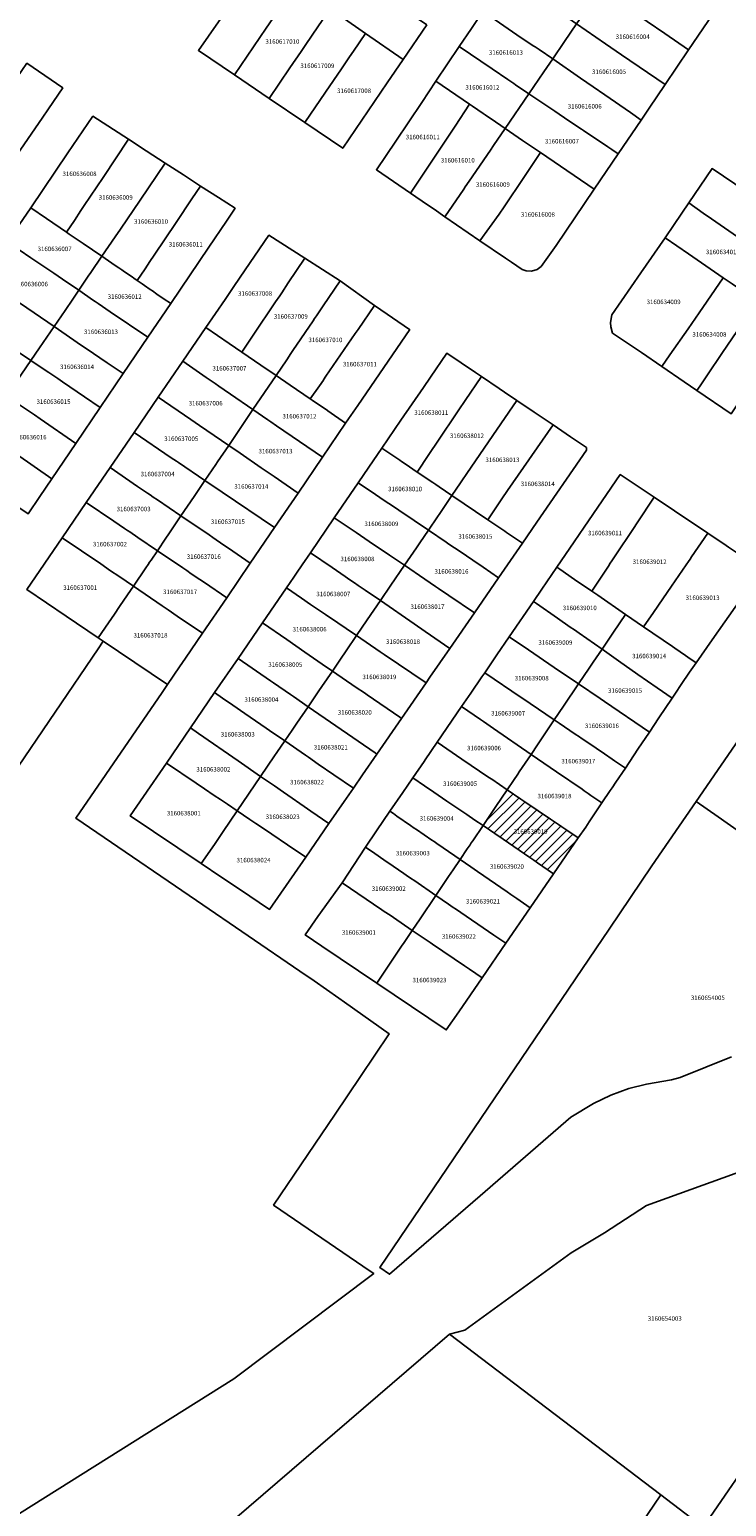
# Model space of a CAD drawing. Units: metres. Extents: x 462997 to 500160, y 9960150 to 9996225.
# Drawn here: x 495375 to 495473, y 9968813 to 9969022 of the extents above; entities that cross this region are included whole.
import ezdxf
from ezdxf.enums import TextEntityAlignment as Align

# ---------------------------------------------------------------- set-up
doc = ezdxf.new("R2010")
doc.units = ezdxf.units.M
doc.header["$MEASUREMENT"] = 0
for name, color, linetype in [('BRA_ELOY_ALFARO', 6, 'Continuous'), ('CLAVE_ELOY_ALFARO', 7, 'Continuous'), ('LOTE_ELOY_ALFARO', 5, 'Continuous')]:
    doc.layers.add(name, color=color, linetype=linetype)
doc.styles.add('Arial', font='arial.ttf')

msp = doc.modelspace()

# ---------------------------------------------------------------- hatches: boundary and pattern name
at = {"layer": 'BRA_ELOY_ALFARO', "linetype": 'Continuous', "lineweight": 13}
h = msp.add_hatch(dxfattribs=at)
h.set_pattern_fill('_USER', color=6, style=0)
h.set_pattern_definition([(45, (485488.8363, 9981724.4232), (-0.70710678, 0.70710678), [])])
h.paths.add_polyline_path([(495452.1483, 9968907.6897), (495448.6657, 9968902.6451), (495446.3801, 9968904.2001), (495445.8469, 9968904.5631), (495445.3231, 9968904.9195), (495441.5231, 9968907.5049), (495440.3341, 9968908.3139), (495438.6789, 9968909.4401), (495440.5141, 9968912.1569), (495442.0971, 9968914.5009), (495444.0505, 9968913.1773), (495444.7417, 9968912.7089), (495448.2101, 9968910.3585), (495449.3435, 9968909.5905), (495449.8347, 9968909.2575), (495450.1141, 9968909.0681), (495450.5281, 9968908.7877)])

# ---------------------------------------------------------------- linework, layer by layer
at = {"layer": 'BRA_ELOY_ALFARO', "color": 6, "flags": 128}
msp.add_lwpolyline([(495452.1483, 9968907.6897), (495448.6657, 9968902.6451), (495446.3801, 9968904.2001), (495445.8469, 9968904.5631), (495445.3231, 9968904.9195), (495441.5231, 9968907.5049), (495440.3341, 9968908.3139), (495438.6789, 9968909.4401), (495440.5141, 9968912.1569), (495442.0971, 9968914.5009), (495444.0505, 9968913.1773), (495444.7417, 9968912.7089), (495448.2101, 9968910.3585), (495449.3435, 9968909.5905), (495449.8347, 9968909.2575), (495450.1141, 9968909.0681), (495450.5281, 9968908.7877)], close=True, dxfattribs=at)
at = {"layer": 'LOTE_ELOY_ALFARO'}
for points in [[(495471.1715, 9969024.1265), (495467.7615, 9969019.0909), (495464.3771, 9969021.4053), (495461.9007, 9969023.0987), (495460.0429, 9969024.3693), (495459.0485, 9969025.0493), (495457.2187, 9969026.3005), (495455.2625, 9969027.6383), (495458.7101, 9969032.6801), (495460.6641, 9969031.3389), (495461.5255, 9969030.7475), (495463.3179, 9969029.5171), (495465.3175, 9969028.1447), (495467.8005, 9969026.4403)], [(495406.2263, 9969019.5103), (495403.5201, 9969015.5401), (495398.4301, 9969018.9901), (495401.2729, 9969023.0411), (495405.5783, 9969029.1765), (495407.3017, 9969031.6323), (495412.1901, 9969028.2601), (495410.5003, 9969025.7811), (495408.0191, 9969022.1409)], [(495411.3795, 9969016.5355), (495408.4285, 9969012.2131), (495403.5201, 9969015.5401), (495406.2263, 9969019.5103), (495408.0191, 9969022.1409), (495410.5003, 9969025.7811), (495412.1901, 9969028.2601), (495413.4191, 9969027.4065), (495416.0949, 9969025.5487), (495417.0705, 9969024.8709), (495415.3267, 9969022.3165), (495413.6351, 9969019.8389), (495412.9521, 9969018.8387)], [(495430.7379, 9969022.6271), (495427.3865, 9969017.7083), (495422.0677, 9969021.4015), (495421.5847, 9969021.7369), (495417.0705, 9969024.8709), (495418.9659, 9969027.6461), (495420.3685, 9969029.6999), (495424.2741, 9969027.0377), (495424.5201, 9969026.8701), (495424.9395, 9969026.5839)], [(495450.2209, 9969020.2607), (495448.5401, 9969017.8001), (495446.6131, 9969019.1023), (495446.0543, 9969019.4797), (495445.7845, 9969019.6621), (495443.4823, 9969021.2177), (495439.1523, 9969024.1437), (495438.6551, 9969024.4797), (495442.0311, 9969029.4915), (495442.5265, 9969029.1529), (495446.4069, 9969026.5009), (495446.7659, 9969026.2557), (495449.4361, 9969024.4307), (495450.0431, 9969024.0159), (495451.9129, 9969022.7381)], [(495467.7615, 9969019.0909), (495464.4213, 9969014.1583), (495458.2621, 9969018.3829), (495456.0089, 9969019.9285), (495451.9129, 9969022.7381), (495453.7025, 9969025.3533), (495455.2625, 9969027.6383), (495457.2187, 9969026.3005), (495459.0485, 9969025.0493), (495460.0429, 9969024.3693), (495461.9007, 9969023.0987), (495464.3771, 9969021.4053)], [(495416.4221, 9969013.1017), (495413.4859, 9969008.7851), (495408.4285, 9969012.2131), (495411.3795, 9969016.5355), (495412.9521, 9969018.8387), (495413.6351, 9969019.8389), (495415.3267, 9969022.3165), (495417.0705, 9969024.8709), (495421.5847, 9969021.7369), (495422.0677, 9969021.4015), (495420.3591, 9969018.8895), (495419.8179, 9969018.0939), (495418.6719, 9969016.4091)], [(495447.2859, 9969015.9639), (495445.1749, 9969012.8735), (495443.2793, 9969014.1533), (495443.0383, 9969014.3159), (495442.4505, 9969014.7129), (495442.2093, 9969014.8757), (495439.9617, 9969016.3929), (495435.3189, 9969019.5273), (495437.0433, 9969022.0871), (495437.6023, 9969022.9169), (495438.6551, 9969024.4797), (495439.1523, 9969024.1437), (495443.4823, 9969021.2177), (495445.7845, 9969019.6621), (495446.0543, 9969019.4797), (495446.6131, 9969019.1023), (495448.5401, 9969017.8001)], [(495462.1675, 9969010.8301), (495461.0317, 9969009.1527), (495459.5207, 9969010.1987), (495455.9085, 9969012.6993), (495454.2393, 9969013.8547), (495452.4783, 9969015.0739), (495448.5401, 9969017.8001), (495450.2209, 9969020.2607), (495451.9129, 9969022.7381), (495456.0089, 9969019.9285), (495458.2621, 9969018.3829), (495464.4213, 9969014.1583)], [(495425.1343, 9969014.4025), (495418.8363, 9969005.1587), (495413.4859, 9969008.7851), (495416.4221, 9969013.1017), (495418.6719, 9969016.4091), (495419.8179, 9969018.0939), (495420.3591, 9969018.8895), (495422.0677, 9969021.4015), (495427.3865, 9969017.7083)], [(495445.1749, 9969012.8735), (495441.8107, 9969007.9597), (495439.8327, 9969009.3059), (495439.2953, 9969009.6717), (495439.0057, 9969009.8687), (495438.6989, 9969010.0775), (495437.2055, 9969011.0939), (495436.7817, 9969011.3825), (495432.0171, 9969014.6253), (495435.3189, 9969019.5273), (495439.9617, 9969016.3929), (495442.2093, 9969014.8757), (495442.4505, 9969014.7129), (495443.0383, 9969014.3159), (495443.2793, 9969014.1533)], [(495461.0317, 9969009.1527), (495457.7979, 9969004.3771), (495456.9169, 9969004.9701), (495456.3489, 9969005.3523), (495452.9075, 9969007.6689), (495452.5991, 9969007.8765), (495450.8353, 9969009.0635), (495448.8227, 9969010.4183), (495445.1749, 9969012.8735), (495447.2859, 9969015.9639), (495448.5401, 9969017.8001), (495452.4783, 9969015.0739), (495454.2393, 9969013.8547), (495455.9085, 9969012.6993), (495459.5207, 9969010.1987)], [(495373.3227, 9969005.0359), (495369.9397, 9969000.0953), (495367.6665, 9969001.6429), (495367.0323, 9969002.0747), (495364.8301, 9969003.5737), (495367.0841, 9969006.8541), (495367.5195, 9969007.4879), (495370.4947, 9969011.8179), (495371.2029, 9969012.8485), (495372.7599, 9969015.1147), (495374.1757, 9969017.1753), (495379.2525, 9969013.6957), (495377.2347, 9969010.7489), (495376.3373, 9969009.4383)], [(495431.1581, 9969002.9409), (495428.4199, 9968998.8301), (495423.6001, 9969002.1301), (495426.3351, 9969006.1905), (495430.0107, 9969011.6469), (495432.0171, 9969014.6253), (495436.7817, 9969011.3825), (495434.7245, 9969008.2945)], [(495435.9491, 9968999.3829), (495433.2921, 9968995.4945), (495431.7491, 9968996.5509), (495430.8231, 9968997.1849), (495428.4199, 9968998.8301), (495431.1581, 9969002.9409), (495434.7245, 9969008.2945), (495436.7817, 9969011.3825), (495437.2055, 9969011.0939), (495438.6989, 9969010.0775), (495439.0057, 9969009.8687), (495439.2953, 9969009.6717), (495439.8327, 9969009.3059), (495441.8107, 9969007.9597), (495440.1701, 9969005.5601), (495439.7223, 9969004.9049), (495436.7391, 9969000.5389), (495436.1749, 9968999.7131)], [(495448.8227, 9969010.4183), (495450.8353, 9969009.0635), (495452.5991, 9969007.8765), (495452.9075, 9969007.6689), (495456.3489, 9969005.3523), (495456.9169, 9969004.9701), (495457.7979, 9969004.3771), (495454.4213, 9968999.3907), (495449.6351, 9969002.6431), (495446.8065, 9969004.5649), (495444.2809, 9969006.2811), (495441.8107, 9969007.9597), (495445.1749, 9969012.8735)], [(495388.5479, 9969006.4319), (495384.9455, 9969001.0449), (495382.2897, 9968997.0733), (495381.9979, 9968996.6371), (495381.8137, 9968996.3615), (495380.8863, 9968994.9749), (495379.7745, 9968993.3123), (495376.9603, 9968995.2367), (495374.7271, 9968996.7641), (495379.9819, 9969004.5031), (495383.5065, 9969009.6941)], [(495440.9595, 9968995.8691), (495438.2479, 9968992.1015), (495433.2921, 9968995.4945), (495435.9491, 9968999.3829), (495436.1749, 9968999.7131), (495436.7391, 9969000.5389), (495439.7223, 9969004.9049), (495440.1701, 9969005.5601), (495441.8107, 9969007.9597), (495444.2809, 9969006.2811), (495446.8065, 9969004.5649), (495444.6303, 9969001.3215), (495441.4683, 9968996.6093), (495441.1401, 9968996.1201)], [(495386.6417, 9968992.6339), (495384.7749, 9968989.8935), (495382.1343, 9968991.6989), (495380.1623, 9968993.0471), (495379.7745, 9968993.3123), (495380.8863, 9968994.9749), (495381.8137, 9968996.3615), (495381.9979, 9968996.6371), (495382.2897, 9968997.0733), (495384.9455, 9969001.0449), (495388.5479, 9969006.4319), (495391.0611, 9969004.8055), (495393.7485, 9969003.0665), (495390.1737, 9968997.8187), (495387.3927, 9968993.7365)], [(495390.8797, 9968988.1449), (495389.7629, 9968986.4857), (495389.3205, 9968986.7879), (495389.0497, 9968986.9729), (495387.9871, 9968987.6989), (495387.5863, 9968987.9727), (495387.1735, 9968988.2547), (495386.6509, 9968988.6119), (495384.7749, 9968989.8935), (495386.6417, 9968992.6339), (495387.3927, 9968993.7365), (495390.1737, 9968997.8187), (495393.7485, 9969003.0665), (495396.2981, 9969001.4165), (495398.7463, 9968999.8323), (495397.5177, 9968998.0069), (495395.2641, 9968994.6587), (495392.1519, 9968990.0351), (495391.5701, 9968989.1707)], [(495446.3301, 9968988.0501), (495445.5401, 9968987.8001), (495444.7701, 9968987.8201), (495444.2215, 9968988.0115), (495442.7079, 9968989.0479), (495441.8827, 9968989.6129), (495438.2479, 9968992.1015), (495440.9595, 9968995.8691), (495441.1401, 9968996.1201), (495441.4683, 9968996.6093), (495444.6303, 9969001.3215), (495446.8065, 9969004.5649), (495449.6351, 9969002.6431), (495454.4213, 9968999.3907), (495449.0413, 9968991.4459), (495448.5701, 9968990.7501), (495446.9201, 9968988.4601)], [(495484.1557, 9968993.4573), (495480.7749, 9968988.4475), (495475.8997, 9968991.8159), (495471.0039, 9968995.2023), (495469.8365, 9968996.0099), (495467.7803, 9968997.4323), (495469.3869, 9968999.8045), (495471.0693, 9969002.2885), (495474.2827, 9969000.1199), (495479.2219, 9968996.7867)], [(495399.8981, 9968991.1849), (495394.5115, 9968983.2413), (495394.2173, 9968983.4423), (495393.8869, 9968983.6679), (495392.5697, 9968984.5679), (495391.9377, 9968984.9997), (495391.6073, 9968985.2255), (495390.8229, 9968985.7613), (495390.4927, 9968985.9871), (495389.7629, 9968986.4857), (495390.8797, 9968988.1449), (495391.5701, 9968989.1707), (495392.1519, 9968990.0351), (495395.2641, 9968994.6587), (495397.5177, 9968998.0069), (495398.7463, 9968999.8323), (495401.2645, 9968998.2027), (495403.6221, 9968996.6771), (495402.3871, 9968994.8557)], [(495382.8533, 9968987.0803), (495381.4961, 9968985.0931), (495379.2001, 9968986.6519), (495377.9629, 9968987.4919), (495376.6931, 9968988.3539), (495374.7183, 9968989.6945), (495371.4387, 9968991.9211), (495374.7271, 9968996.7641), (495376.9603, 9968995.2367), (495379.7745, 9968993.3123), (495380.1623, 9968993.0471), (495382.1343, 9968991.6989), (495384.7749, 9968989.8935), (495383.2085, 9968987.6001)], [(495478.7533, 9968985.4517), (495477.4701, 9968983.5501), (495473.9003, 9968986.0019), (495472.6639, 9968986.8513), (495467.7193, 9968990.2477), (495464.4221, 9968992.5123), (495465.7205, 9968994.3907), (495467.7803, 9968997.4323), (495469.8365, 9968996.0099), (495471.0039, 9968995.2023), (495475.8997, 9968991.8159), (495480.7749, 9968988.4475), (495479.7755, 9968986.9663)], [(495407.1269, 9968980.1631), (495404.5943, 9968976.3487), (495402.7895, 9968977.5857), (495399.4901, 9968979.8473), (495402.1985, 9968983.8089), (495403.3561, 9968985.5021), (495404.3445, 9968986.9479), (495408.3963, 9968992.8745), (495413.4657, 9968989.6287), (495411.1439, 9968986.1393), (495410.2085, 9968984.7479), (495409.9297, 9968984.3329), (495409.3495, 9968983.4699), (495408.3943, 9968982.0487)], [(495465.1233, 9968975.9795), (495463.9669, 9968974.3123), (495461.0747, 9968976.2835), (495457.0055, 9968979.0573), (495456.7701, 9968979.9501), (495456.7301, 9968980.5201), (495456.9001, 9968981.6301), (495461.0105, 9968987.5767), (495464.4221, 9968992.5123), (495467.7193, 9968990.2477), (495472.6639, 9968986.8513), (495470.3637, 9968983.5347), (495469.2443, 9968981.9211), (495467.6715, 9968979.6535)], [(495379.5637, 9968982.2569), (495378.0075, 9968979.9727), (495373.2545, 9968983.2191), (495370.8659, 9968984.8505), (495367.9775, 9968986.8233), (495370.5963, 9968990.6803), (495371.4387, 9968991.9211), (495374.7183, 9968989.6945), (495376.6931, 9968988.3539), (495377.9629, 9968987.4919), (495379.2001, 9968986.6519), (495381.4961, 9968985.0931), (495380.6515, 9968983.8533)], [(495394.5115, 9968983.2413), (495391.2687, 9968978.4589), (495385.9459, 9968982.0723), (495384.2519, 9968983.2223), (495383.8383, 9968983.5031), (495383.5899, 9968983.6717), (495381.4961, 9968985.0931), (495382.8533, 9968987.0803), (495383.2085, 9968987.6001), (495384.7749, 9968989.8935), (495386.6509, 9968988.6119), (495387.1735, 9968988.2547), (495387.5863, 9968987.9727), (495387.9871, 9968987.6989), (495389.0497, 9968986.9729), (495389.3205, 9968986.7879), (495389.7629, 9968986.4857), (495390.4927, 9968985.9871), (495390.8229, 9968985.7613), (495391.6073, 9968985.2255), (495391.9377, 9968984.9997), (495392.5697, 9968984.5679), (495393.8869, 9968983.6679), (495394.2173, 9968983.4423)], [(495410.9257, 9968975.2803), (495409.4093, 9968973.0483), (495407.2683, 9968974.5157), (495404.5943, 9968976.3487), (495407.1269, 9968980.1631), (495408.3943, 9968982.0487), (495409.3495, 9968983.4699), (495409.9297, 9968984.3329), (495410.2085, 9968984.7479), (495411.1439, 9968986.1393), (495413.4657, 9968989.6287), (495418.4741, 9968986.4221), (495416.0828, 9968982.8918), (495415.6901, 9968982.3121), (495415.1429, 9968981.5043), (495414.8625, 9968981.0903), (495414.6381, 9968980.7591), (495411.7965, 9968976.5643), (495411.5159, 9968976.1501)], [(495375.9675, 9968976.9833), (495374.7387, 9968975.1823), (495372.2993, 9968976.8351), (495371.9777, 9968977.0531), (495370.2781, 9968978.2045), (495369.9241, 9968978.4445), (495368.7051, 9968979.2703), (495367.5917, 9968980.0247), (495364.6941, 9968981.9879), (495365.7053, 9968983.4769), (495367.9775, 9968986.8233), (495370.8659, 9968984.8505), (495373.2545, 9968983.2191), (495378.0075, 9968979.9727)], [(495414.2478, 9968969.7328), (495414.2461, 9968969.7303), (495411.3881, 9968971.6923), (495409.4093, 9968973.0483), (495410.9257, 9968975.2803), (495411.5159, 9968976.1501), (495411.7965, 9968976.5643), (495414.6381, 9968980.7591), (495414.8625, 9968981.0903), (495415.1429, 9968981.5043), (495415.6901, 9968982.3121), (495416.0828, 9968982.8918), (495418.4741, 9968986.4221), (495423.3413, 9968982.9565), (495421.0024, 9968979.5482), (495420.6063, 9968978.971), (495416.4696, 9968972.9428), (495416.1143, 9968972.4251), (495416.1056, 9968972.4124), (495415.5457, 9968971.5965)], [(495469.3733, 9968971.5883), (495468.9281, 9968970.9305), (495467.1515, 9968972.1415), (495463.9669, 9968974.3123), (495465.1233, 9968975.9795), (495467.6715, 9968979.6535), (495469.2443, 9968981.9211), (495470.3637, 9968983.5347), (495472.6639, 9968986.8513), (495473.9003, 9968986.0019), (495477.4701, 9968983.5501), (495477.2849, 9968983.2767), (495475.3087, 9968980.3569), (495474.8557, 9968979.6877), (495474.6595, 9968979.3977), (495472.4735, 9968976.1683), (495471.9029, 9968975.3255), (495470.9989, 9968973.9899)], [(495391.2687, 9968978.4589), (495387.7801, 9968973.3139), (495385.5487, 9968974.8343), (495382.5655, 9968976.8669), (495381.9171, 9968977.3087), (495378.0075, 9968979.9727), (495379.5637, 9968982.2569), (495380.6515, 9968983.8533), (495381.4961, 9968985.0931), (495383.5899, 9968983.6717), (495383.8383, 9968983.5031), (495384.2519, 9968983.2223), (495385.9459, 9968982.0723)], [(495419.6783, 9968966.9213), (495419.2551, 9968966.3019), (495416.732, 9968968.0582), (495416.6911, 9968968.0867), (495414.4973, 9968969.5615), (495414.2461, 9968969.7303), (495414.2478, 9968969.7328), (495415.5457, 9968971.5965), (495416.1056, 9968972.4124), (495416.1143, 9968972.4251), (495416.4696, 9968972.9428), (495420.6063, 9968978.971), (495421.0024, 9968979.5482), (495423.3413, 9968982.9565), (495423.481, 9968982.8609), (495428.3002, 9968979.5628), (495428.3275, 9968979.5441), (495420.9849, 9968968.8267)], [(495474.0513, 9968968.0437), (495473.7697, 9968967.6305), (495468.9281, 9968970.9305), (495469.3733, 9968971.5883), (495470.9989, 9968973.9899), (495471.9029, 9968975.3255), (495472.4735, 9968976.1683), (495474.6595, 9968979.3977), (495474.8557, 9968979.6877), (495475.3087, 9968980.3569), (495477.2849, 9968983.2767), (495478.6587, 9968982.3317), (495479.7191, 9968981.6023), (495482.1501, 9968979.9301), (495481.1895, 9968978.5203), (495479.9625, 9968976.7195), (495479.7655, 9968976.4303), (495479.5003, 9968976.0411), (495477.3721, 9968972.9177), (495475.8911, 9968970.7441), (495474.2581, 9968968.3473)], [(495374.7387, 9968975.1823), (495371.3101, 9968970.1519), (495369.3431, 9968971.4971), (495368.9303, 9968971.7793), (495367.0321, 9968973.0773), (495365.2781, 9968974.2769), (495361.3039, 9968976.9947), (495364.6941, 9968981.9879), (495367.5917, 9968980.0247), (495368.7051, 9968979.2703), (495369.9241, 9968978.4445), (495370.2781, 9968978.2045), (495371.9777, 9968977.0531), (495372.2993, 9968976.8351)], [(495387.7801, 9968973.3139), (495384.5381, 9968968.5329), (495382.3039, 9968970.0489), (495379.2083, 9968972.1493), (495378.5367, 9968972.6051), (495377.2775, 9968973.4597), (495376.5955, 9968973.9225), (495374.7387, 9968975.1823), (495375.9675, 9968976.9833), (495378.0075, 9968979.9727), (495381.9171, 9968977.3087), (495382.5655, 9968976.8669), (495385.5487, 9968974.8343)], [(495409.4093, 9968973.0483), (495406.1481, 9968968.2395), (495402.9737, 9968970.4171), (495402.0761, 9968971.0329), (495401.3107, 9968971.5579), (495400.7921, 9968971.9137), (495399.5119, 9968972.7919), (495396.2135, 9968975.0547), (495399.4901, 9968979.8473), (495402.7895, 9968977.5857), (495404.5943, 9968976.3487), (495407.2683, 9968974.5157)], [(495431.0235, 9968961.8683), (495429.3903, 9968959.3961), (495427.6553, 9968960.5711), (495427.1583, 9968960.9075), (495426.9151, 9968961.0721), (495424.3827, 9968962.7867), (495427.0743, 9968966.7179), (495430.2629, 9968971.3749), (495431.2479, 9968972.8135), (495433.5813, 9968976.2211), (495437.6079, 9968973.4955), (495438.4527, 9968972.9237), (495436.1491, 9968969.4959), (495435.2663, 9968968.1821), (495432.0973, 9968963.4663), (495431.3213, 9968962.3113)], [(495384.5381, 9968968.5329), (495381.0947, 9968963.4547), (495376.0529, 9968966.9057), (495375.2283, 9968967.4701), (495371.3101, 9968970.1519), (495374.7387, 9968975.1823), (495376.5955, 9968973.9225), (495377.2775, 9968973.4597), (495378.5367, 9968972.6051), (495379.2083, 9968972.1493), (495382.3039, 9968970.0489)], [(495404.4359, 9968965.7099), (495402.7099, 9968963.1689), (495398.5993, 9968965.9831), (495397.3465, 9968966.8409), (495392.7495, 9968969.9881), (495396.2135, 9968975.0547), (495399.5119, 9968972.7919), (495400.7921, 9968971.9137), (495401.3107, 9968971.5579), (495402.0761, 9968971.0329), (495402.9737, 9968970.4171), (495406.1481, 9968968.2395)], [(495419.2551, 9968966.3019), (495415.9789, 9968961.4987), (495409.4759, 9968965.9577), (495408.6503, 9968966.5239), (495408.2685, 9968966.7855), (495406.1481, 9968968.2395), (495409.4093, 9968973.0483), (495411.3881, 9968971.6923), (495414.2461, 9968969.7303), (495414.4973, 9968969.5615), (495416.6911, 9968968.0867), (495416.732, 9968968.0582)], [(495435.5179, 9968957.9043), (495434.2787, 9968956.0865), (495432.4897, 9968957.2977), (495431.9929, 9968957.6341), (495431.5873, 9968957.9087), (495429.3903, 9968959.3961), (495431.0235, 9968961.8683), (495431.3213, 9968962.3113), (495432.0973, 9968963.4663), (495435.2663, 9968968.1821), (495436.1491, 9968969.4959), (495438.4527, 9968972.9237), (495440.9469, 9968971.2353), (495441.7117, 9968970.7177), (495443.4507, 9968969.5405), (495440.0501, 9968964.5523), (495437.0141, 9968960.0989), (495436.8129, 9968959.8037), (495436.5883, 9968959.4741)], [(495381.0947, 9968963.4547), (495377.6977, 9968958.4449), (495372.6985, 9968961.9261), (495371.7753, 9968962.5689), (495369.8799, 9968963.8887), (495369.6231, 9968964.0675), (495367.9513, 9968965.2315), (495371.3101, 9968970.1519), (495375.2283, 9968967.4701), (495376.0529, 9968966.9057)], [(495400.8763, 9968960.4637), (495399.3423, 9968958.2013), (495395.5935, 9968960.7395), (495395.3153, 9968960.9277), (495394.5627, 9968961.4359), (495389.3219, 9968964.9745), (495392.7495, 9968969.9881), (495397.3465, 9968966.8409), (495398.5993, 9968965.9831), (495402.7099, 9968963.1689), (495401.1505, 9968960.8681)], [(495441.3563, 9968955.6195), (495439.3691, 9968952.6499), (495434.2787, 9968956.0865), (495435.5179, 9968957.9043), (495436.5883, 9968959.4741), (495436.8129, 9968959.8037), (495437.0141, 9968960.0989), (495440.0501, 9968964.5523), (495443.4507, 9968969.5405), (495445.9351, 9968967.8587), (495446.6211, 9968967.3945), (495448.5813, 9968966.0677), (495442.1559, 9968956.7759)], [(495415.9789, 9968961.4987), (495412.5309, 9968956.4437), (495409.1561, 9968958.7587), (495407.7397, 9968959.7305), (495407.3097, 9968960.0245), (495404.3197, 9968962.0683), (495402.7099, 9968963.1689), (495404.4359, 9968965.7099), (495406.1481, 9968968.2395), (495408.2685, 9968966.7855), (495408.6503, 9968966.5239), (495409.4759, 9968965.9577)], [(495446.3031, 9968952.3121), (495444.2569, 9968949.3499), (495442.0159, 9968950.8629), (495441.7457, 9968951.0453), (495439.3691, 9968952.6499), (495441.3563, 9968955.6195), (495442.1559, 9968956.7759), (495448.5813, 9968966.0677), (495451.0655, 9968964.3861), (495453.3051, 9968962.8701), (495453.3261, 9968962.4801)], [(495376.0139, 9968955.9619), (495374.3351, 9968953.4859), (495369.5103, 9968956.7531), (495369.0963, 9968957.0335), (495366.4385, 9968958.8335), (495364.4927, 9968960.1513), (495365.4673, 9968961.5831), (495365.7495, 9968961.9975), (495367.2105, 9968964.1435), (495367.4923, 9968964.5573), (495367.9513, 9968965.2315), (495369.6231, 9968964.0675), (495369.8799, 9968963.8887), (495371.7753, 9968962.5689), (495372.6985, 9968961.9261), (495377.6977, 9968958.4449)], [(495397.8185, 9968955.9499), (495395.9637, 9968953.2091), (495392.6553, 9968955.4599), (495392.0417, 9968955.8773), (495391.6211, 9968956.1639), (495391.2085, 9968956.4451), (495389.8275, 9968957.3861), (495385.9435, 9968960.0329), (495389.3219, 9968964.9745), (495394.5627, 9968961.4359), (495395.3153, 9968960.9277), (495395.5935, 9968960.7395), (495399.3423, 9968958.2013)], [(495412.5309, 9968956.4437), (495409.1923, 9968951.5489), (495401.8009, 9968956.5395), (495399.3423, 9968958.2013), (495400.8763, 9968960.4637), (495401.1505, 9968960.8681), (495402.7099, 9968963.1689), (495404.3197, 9968962.0683), (495407.3097, 9968960.0245), (495407.7397, 9968959.7305), (495409.1561, 9968958.7587)], [(495432.2227, 9968953.0597), (495430.9513, 9968951.1879), (495428.9215, 9968952.5601), (495426.7781, 9968954.0091), (495426.0297, 9968954.5149), (495425.3591, 9968954.9681), (495424.7187, 9968955.4009), (495423.4761, 9968956.2407), (495421.0317, 9968957.8925), (495422.5467, 9968960.1051), (495424.3827, 9968962.7867), (495426.9151, 9968961.0721), (495427.1583, 9968960.9075), (495427.6553, 9968960.5711), (495429.3903, 9968959.3961), (495431.5873, 9968957.9087), (495431.9929, 9968957.6341), (495432.4897, 9968957.2977), (495434.2787, 9968956.0865), (495432.5597, 9968953.5559)], [(495393.8239, 9968950.0473), (495392.6335, 9968948.2883), (495389.8431, 9968950.1773), (495388.7201, 9968950.9377), (495388.3799, 9968951.1681), (495387.9659, 9968951.4485), (495386.4635, 9968952.4657), (495382.5719, 9968955.1011), (495385.9435, 9968960.0329), (495389.8275, 9968957.3861), (495391.2085, 9968956.4451), (495391.6211, 9968956.1639), (495392.0417, 9968955.8773), (495392.6553, 9968955.4599), (495395.9637, 9968953.2091), (495394.2559, 9968950.6857)], [(495409.1923, 9968951.5489), (495405.7663, 9968946.5263), (495402.6813, 9968948.6327), (495402.0205, 9968949.0837), (495400.4715, 9968950.1413), (495399.9323, 9968950.5095), (495395.9637, 9968953.2091), (495397.8185, 9968955.9499), (495399.3423, 9968958.2013), (495401.8009, 9968956.5395)], [(495429.2557, 9968948.7059), (495427.5613, 9968946.2257), (495425.4747, 9968947.6427), (495422.5987, 9968949.5959), (495421.3437, 9968950.4483), (495420.7541, 9968950.8487), (495417.6517, 9968952.9557), (495421.0317, 9968957.8925), (495423.4761, 9968956.2407), (495424.7187, 9968955.4009), (495425.3591, 9968954.9681), (495426.0297, 9968954.5149), (495426.7781, 9968954.0091), (495428.9215, 9968952.5601), (495430.9513, 9968951.1879), (495429.7385, 9968949.4125)], [(495455.2923, 9968944.4149), (495454.0703, 9968942.5715), (495451.6373, 9968944.2429), (495449.5397, 9968945.6839), (495449.1275, 9968945.9669), (495451.5729, 9968949.5403), (495452.9849, 9968951.6033), (495458.0815, 9968959.0507), (495462.8727, 9968955.8445), (495460.4877, 9968952.2523), (495459.9451, 9968951.4337), (495459.4755, 9968950.7253), (495457.8445, 9968948.2651), (495456.9059, 9968946.8491), (495456.6819, 9968946.5111), (495456.4213, 9968946.1179)], [(495390.9761, 9968945.8467), (495389.2281, 9968943.2751), (495387.1617, 9968944.6823), (495386.0161, 9968945.4623), (495384.6115, 9968946.4187), (495379.1695, 9968950.1245), (495382.5719, 9968955.1011), (495386.4635, 9968952.4657), (495387.9659, 9968951.4485), (495388.3799, 9968951.1681), (495388.7201, 9968950.9377), (495389.8431, 9968950.1773), (495392.6335, 9968948.2883), (495391.7349, 9968946.9645), (495391.5325, 9968946.6665), (495391.3147, 9968946.3455)], [(495444.2569, 9968949.3499), (495440.8869, 9968944.4707), (495438.6819, 9968945.9617), (495437.2475, 9968946.9317), (495435.4381, 9968948.1551), (495433.8511, 9968949.2283), (495433.4701, 9968949.4859), (495430.9513, 9968951.1879), (495432.2227, 9968953.0597), (495432.5597, 9968953.5559), (495434.2787, 9968956.0865), (495439.3691, 9968952.6499), (495441.7457, 9968951.0453), (495442.0159, 9968950.8629)], [(495462.7959, 9968939.5667), (495461.4009, 9968937.5335), (495458.8407, 9968939.2929), (495454.9247, 9968941.9843), (495454.0703, 9968942.5715), (495455.2923, 9968944.4149), (495456.4213, 9968946.1179), (495456.6819, 9968946.5111), (495456.9059, 9968946.8491), (495457.8445, 9968948.2651), (495459.4755, 9968950.7253), (495459.9451, 9968951.4337), (495460.4877, 9968952.2523), (495462.8727, 9968955.8445), (495465.7453, 9968953.9219), (495470.4701, 9968950.7601), (495468.1733, 9968947.4037), (495467.9683, 9968947.1043), (495467.7421, 9968946.7745), (495467.4255, 9968946.3131), (495465.3271, 9968943.2553), (495464.0985, 9968941.4647)], [(495405.7663, 9968946.5263), (495402.4321, 9968941.6379), (495399.2767, 9968943.7827), (495398.6149, 9968944.2325), (495397.4291, 9968945.0383), (495396.7951, 9968945.4693), (495396.2355, 9968945.8497), (495392.6335, 9968948.2883), (495393.8239, 9968950.0473), (495394.2559, 9968950.6857), (495395.9637, 9968953.2091), (495399.9323, 9968950.5095), (495400.4715, 9968950.1413), (495402.0205, 9968949.0837), (495402.6813, 9968948.6327)], [(495425.6483, 9968943.4169), (495424.1625, 9968941.2353), (495421.9943, 9968942.7175), (495421.5855, 9968942.9969), (495421.0077, 9968943.3919), (495420.5083, 9968943.7333), (495419.8517, 9968944.1821), (495419.5215, 9968944.4079), (495419.1875, 9968944.6363), (495417.3257, 9968945.9089), (495414.2611, 9968948.0039), (495417.6517, 9968952.9557), (495420.7541, 9968950.8487), (495421.3437, 9968950.4483), (495422.5987, 9968949.5959), (495425.4747, 9968947.6427), (495427.5613, 9968946.2257)], [(495440.8869, 9968944.4707), (495437.4547, 9968939.5015), (495433.8469, 9968941.9535), (495432.3817, 9968942.9495), (495431.9447, 9968943.2465), (495430.4559, 9968944.2583), (495427.5613, 9968946.2257), (495429.2557, 9968948.7059), (495429.7385, 9968949.4125), (495430.9513, 9968951.1879), (495433.4701, 9968949.4859), (495433.8511, 9968949.2283), (495435.4381, 9968948.1551), (495437.2475, 9968946.9317), (495438.6819, 9968945.9617)], [(495471.1001, 9968935.6949), (495468.8057, 9968932.4443), (495467.6411, 9968933.2447), (495467.3115, 9968933.4713), (495465.7919, 9968934.5157), (495465.4621, 9968934.7423), (495461.4009, 9968937.5335), (495462.7959, 9968939.5667), (495464.0985, 9968941.4647), (495465.3271, 9968943.2553), (495467.4255, 9968946.3131), (495467.7421, 9968946.7745), (495467.9683, 9968947.1043), (495468.1733, 9968947.4037), (495470.4701, 9968950.7601), (495473.0705, 9968949.0197), (495473.4029, 9968948.7973), (495477.9333, 9968945.7655), (495477.9611, 9968945.4157), (495475.2559, 9968941.5831)], [(495385.7129, 9968938.0923), (495384.2717, 9968935.9691), (495379.7179, 9968939.0536), (495374.1833, 9968942.8025), (495379.1695, 9968950.1245), (495384.6115, 9968946.4187), (495386.0161, 9968945.4623), (495387.1617, 9968944.6823), (495389.2281, 9968943.2751), (495388.3865, 9968942.0335), (495387.2913, 9968940.4179), (495386.5559, 9968939.3345)], [(495402.4321, 9968941.6379), (495399.0065, 9968936.6157), (495395.4271, 9968939.0535), (495394.1525, 9968939.9215), (495393.3187, 9968940.4893), (495389.2281, 9968943.2751), (495390.9761, 9968945.8467), (495391.3147, 9968946.3455), (495391.5325, 9968946.6665), (495391.7349, 9968946.9645), (495392.6335, 9968948.2883), (495396.2355, 9968945.8497), (495396.7951, 9968945.4693), (495397.4291, 9968945.0383), (495398.6149, 9968944.2325), (495399.2767, 9968943.7827)], [(495422.2997, 9968938.5035), (495420.7939, 9968936.2949), (495419.3469, 9968937.2791), (495418.1409, 9968938.0993), (495417.2417, 9968938.7109), (495416.8663, 9968938.9663), (495416.4041, 9968939.2805), (495414.3031, 9968940.7097), (495413.0245, 9968941.5793), (495410.8669, 9968943.0467), (495411.9121, 9968944.5731), (495412.5781, 9968945.5459), (495412.8041, 9968945.8757), (495413.0865, 9968946.2883), (495414.2611, 9968948.0039), (495417.3257, 9968945.9089), (495419.1875, 9968944.6363), (495419.5215, 9968944.4079), (495419.8517, 9968944.1821), (495420.5083, 9968943.7333), (495421.0077, 9968943.3919), (495421.5855, 9968942.9969), (495421.9943, 9968942.7175), (495424.1625, 9968941.2353)], [(495437.4547, 9968939.5015), (495433.9905, 9968934.4859), (495430.5013, 9968936.8821), (495428.9513, 9968937.9467), (495424.1625, 9968941.2353), (495425.6483, 9968943.4169), (495427.5613, 9968946.2257), (495430.4559, 9968944.2583), (495431.9447, 9968943.2465), (495432.3817, 9968942.9495), (495433.8469, 9968941.9535)], [(495457.1459, 9968936.7861), (495455.5097, 9968934.3639), (495452.2653, 9968936.6311), (495451.9373, 9968936.8603), (495451.5989, 9968937.0969), (495451.0169, 9968937.5035), (495449.2051, 9968938.7695), (495446.2305, 9968940.8483), (495445.8207, 9968941.1347), (495446.9897, 9968942.8431), (495449.1275, 9968945.9669), (495449.5397, 9968945.6839), (495451.6373, 9968944.2429), (495454.0703, 9968942.5715), (495454.9247, 9968941.9843), (495458.8407, 9968939.2929)], [(495395.7645, 9968931.8625), (495394.0571, 9968929.3597), (495387.1359, 9968934.0347), (495384.9725, 9968935.4959), (495384.2717, 9968935.9691), (495385.7129, 9968938.0923), (495386.5559, 9968939.3345), (495387.2913, 9968940.4179), (495388.3865, 9968942.0335), (495389.2281, 9968943.2751), (495393.3187, 9968940.4893), (495394.1525, 9968939.9215), (495395.4271, 9968939.0535), (495399.0065, 9968936.6157), (495396.6105, 9968933.1029)], [(495418.5101, 9968932.9381), (495417.3851, 9968931.2845), (495415.9427, 9968932.2753), (495413.4699, 9968933.9741), (495410.9147, 9968935.7293), (495407.4747, 9968938.0923), (495410.8669, 9968943.0467), (495413.0245, 9968941.5793), (495414.3031, 9968940.7097), (495416.4041, 9968939.2805), (495416.8663, 9968938.9663), (495417.2417, 9968938.7109), (495418.1409, 9968938.0993), (495419.3469, 9968937.2791), (495420.7939, 9968936.2949), (495419.3369, 9968934.1531)], [(495431.1717, 9968930.4049), (495430.6281, 9968929.6177), (495424.7247, 9968933.6247), (495424.1455, 9968934.0177), (495420.7939, 9968936.2949), (495422.2997, 9968938.5035), (495424.1625, 9968941.2353), (495428.9513, 9968937.9467), (495430.5013, 9968936.8821), (495433.9905, 9968934.4859)], [(495453.7095, 9968931.7023), (495452.2003, 9968929.4639), (495448.7643, 9968931.7949), (495445.1133, 9968934.2713), (495442.3885, 9968936.1197), (495445.8207, 9968941.1347), (495446.2305, 9968940.8483), (495449.2051, 9968938.7695), (495451.0169, 9968937.5035), (495451.5989, 9968937.0969), (495451.9373, 9968936.8603), (495452.2653, 9968936.6311), (495455.5097, 9968934.3639), (495454.2793, 9968932.5459), (495453.9913, 9968932.1199)], [(495467.1885, 9968930.0985), (495465.4101, 9968927.4383), (495463.3041, 9968928.9115), (495460.5985, 9968930.8041), (495457.8535, 9968932.7243), (495455.5097, 9968934.3639), (495457.1459, 9968936.7861), (495458.8407, 9968939.2929), (495461.4009, 9968937.5335), (495465.4621, 9968934.7423), (495465.7919, 9968934.5157), (495467.3115, 9968933.4713), (495467.6411, 9968933.2447), (495468.8057, 9968932.4443), (495467.8817, 9968931.1353), (495467.4149, 9968930.4371)], [(495410.9147, 9968935.7293), (495413.4699, 9968933.9741), (495415.9427, 9968932.2753), (495417.3851, 9968931.2845), (495415.8937, 9968929.0983), (495415.4681, 9968928.4745), (495413.9465, 9968926.2441), (495411.8705, 9968927.6731), (495411.4585, 9968927.9565), (495409.0583, 9968929.6087), (495408.6467, 9968929.8919), (495404.0339, 9968933.0669), (495407.4747, 9968938.0923)], [(495430.6281, 9968929.6177), (495427.1465, 9968924.5773), (495426.8993, 9968924.7471), (495422.3109, 9968927.9001), (495421.8985, 9968928.1833), (495420.7639, 9968928.9629), (495417.3851, 9968931.2845), (495418.5101, 9968932.9381), (495419.3369, 9968934.1531), (495420.7939, 9968936.2949), (495424.1455, 9968934.0177), (495424.7247, 9968933.6247)], [(495452.2003, 9968929.4639), (495450.0763, 9968926.3207), (495448.7657, 9968924.3809), (495445.3347, 9968926.7015), (495444.5721, 9968927.2175), (495444.0751, 9968927.5537), (495438.9151, 9968931.0441), (495440.6377, 9968933.5613), (495442.3885, 9968936.1197), (495445.1133, 9968934.2713), (495448.7643, 9968931.7949)], [(495463.5477, 9968924.6527), (495462.2167, 9968922.6619), (495455.8435, 9968926.9899), (495455.2643, 9968927.3831), (495452.2003, 9968929.4639), (495453.7095, 9968931.7023), (495453.9913, 9968932.1199), (495454.2793, 9968932.5459), (495455.5097, 9968934.3639), (495457.8535, 9968932.7243), (495460.5985, 9968930.8041), (495463.3041, 9968928.9115), (495465.4101, 9968927.4383)], [(495411.6843, 9968922.9247), (495410.6477, 9968921.4037), (495408.4951, 9968922.8857), (495407.9919, 9968923.2323), (495405.0007, 9968925.2917), (495403.2789, 9968926.4771), (495401.8413, 9968927.4669), (495400.7255, 9968928.2351), (495404.0339, 9968933.0669), (495408.6467, 9968929.8919), (495409.0583, 9968929.6087), (495411.4585, 9968927.9565), (495411.8705, 9968927.6731), (495413.9465, 9968926.2441), (495412.3563, 9968923.9109)], [(495427.1465, 9968924.5773), (495423.6743, 9968919.5501), (495423.4271, 9968919.7203), (495421.0081, 9968921.3849), (495413.9465, 9968926.2441), (495415.4681, 9968928.4745), (495415.8937, 9968929.0983), (495417.3851, 9968931.2845), (495420.7639, 9968928.9629), (495421.8985, 9968928.1833), (495422.3109, 9968927.9001), (495426.8993, 9968924.7471)], [(495446.4013, 9968920.8771), (495445.4775, 9968919.5101), (495440.1719, 9968923.1451), (495438.7353, 9968924.1295), (495438.3227, 9968924.4121), (495435.6361, 9968926.2527), (495436.9385, 9968928.1561), (495438.5257, 9968930.4751), (495438.9151, 9968931.0441), (495444.0751, 9968927.5537), (495444.5721, 9968927.2175), (495445.3347, 9968926.7015), (495448.7657, 9968924.3809), (495447.4349, 9968922.4087)], [(495409.2019, 9968919.2845), (495407.2291, 9968916.3933), (495404.0553, 9968918.5887), (495398.4335, 9968922.4773), (495397.3137, 9968923.2521), (495400.7255, 9968928.2351), (495401.8413, 9968927.4669), (495403.2789, 9968926.4771), (495405.0007, 9968925.2917), (495407.9919, 9968923.2323), (495408.4951, 9968922.8857), (495410.6477, 9968921.4037), (495409.5401, 9968919.7805)], [(495460.5861, 9968920.2231), (495458.8139, 9968917.5725), (495457.2731, 9968918.6155), (495456.9575, 9968918.8291), (495455.8541, 9968919.5769), (495453.5073, 9968921.1675), (495452.5523, 9968921.8147), (495452.3127, 9968921.9771), (495451.7331, 9968922.3699), (495449.4497, 9968923.9173), (495448.7657, 9968924.3809), (495450.0763, 9968926.3207), (495452.2003, 9968929.4639), (495455.2643, 9968927.3831), (495455.8435, 9968926.9899), (495462.2167, 9968922.6619)], [(495421.6315, 9968916.5925), (495420.3483, 9968914.7347), (495417.6033, 9968916.6219), (495415.3901, 9968918.1435), (495413.9851, 9968919.1093), (495413.5731, 9968919.3925), (495410.6477, 9968921.4037), (495411.6843, 9968922.9247), (495412.3563, 9968923.9109), (495413.9465, 9968926.2441), (495421.0081, 9968921.3849), (495423.4271, 9968919.7203), (495423.6743, 9968919.5501)], [(495442.9961, 9968915.8329), (495442.0971, 9968914.5009), (495439.9115, 9968915.9823), (495439.5099, 9968916.2547), (495435.6967, 9968918.8393), (495432.1895, 9968921.2167), (495435.6361, 9968926.2527), (495438.3227, 9968924.4121), (495438.7353, 9968924.1295), (495440.1719, 9968923.1451), (495445.4775, 9968919.5101), (495443.8101, 9968917.0385), (495443.5819, 9968916.7005)], [(495456.6869, 9968914.4049), (495455.5047, 9968912.6445), (495453.9425, 9968913.7141), (495453.5299, 9968913.9965), (495452.9917, 9968914.3651), (495452.6907, 9968914.5711), (495449.0913, 9968917.0357), (495445.4775, 9968919.5101), (495446.4013, 9968920.8771), (495447.4349, 9968922.4087), (495448.7657, 9968924.3809), (495449.4497, 9968923.9173), (495451.7331, 9968922.3699), (495452.3127, 9968921.9771), (495452.5523, 9968921.8147), (495453.5073, 9968921.1675), (495455.8541, 9968919.5769), (495456.9575, 9968918.8291), (495457.2731, 9968918.6155), (495458.8139, 9968917.5725), (495457.4703, 9968915.5717), (495456.9357, 9968914.7755)], [(495407.2291, 9968916.3933), (495403.9103, 9968911.5129), (495402.5273, 9968912.4493), (495402.1131, 9968912.7297), (495401.5439, 9968913.1149), (495400.6755, 9968913.7029), (495399.3083, 9968914.6285), (495398.1361, 9968915.4223), (495393.9111, 9968918.2825), (495397.3137, 9968923.2521), (495398.4335, 9968922.4773), (495404.0553, 9968918.5887)], [(495419.0373, 9968912.8365), (495416.8801, 9968909.7133), (495414.3311, 9968911.4777), (495413.3939, 9968912.1263), (495411.0941, 9968913.7183), (495410.4773, 9968914.1451), (495409.1833, 9968915.0407), (495407.2291, 9968916.3933), (495409.2019, 9968919.2845), (495409.5401, 9968919.7805), (495410.6477, 9968921.4037), (495413.5731, 9968919.3925), (495413.9851, 9968919.1093), (495415.3901, 9968918.1435), (495417.6033, 9968916.6219), (495420.3483, 9968914.7347)], [(495440.5141, 9968912.1569), (495438.6789, 9968909.4401), (495437.5249, 9968910.2243), (495436.3995, 9968910.9889), (495435.8269, 9968911.3779), (495435.3983, 9968911.6691), (495434.7033, 9968912.1413), (495433.5811, 9968912.9037), (495431.7205, 9968914.1679), (495430.4187, 9968915.0523), (495428.7479, 9968916.1875), (495430.3349, 9968918.5065), (495430.5031, 9968918.7525), (495432.1895, 9968921.2167), (495435.6967, 9968918.8393), (495439.5099, 9968916.2547), (495439.9115, 9968915.9823), (495442.0971, 9968914.5009)], [(495453.2075, 9968909.2237), (495452.1483, 9968907.6897), (495450.5281, 9968908.7877), (495450.1141, 9968909.0681), (495449.8347, 9968909.2575), (495449.3435, 9968909.5905), (495448.2101, 9968910.3585), (495444.7417, 9968912.7089), (495444.0505, 9968913.1773), (495442.0971, 9968914.5009), (495442.9961, 9968915.8329), (495443.5819, 9968916.7005), (495443.8101, 9968917.0385), (495445.4775, 9968919.5101), (495449.0913, 9968917.0357), (495452.6907, 9968914.5711), (495452.9917, 9968914.3651), (495453.5299, 9968913.9965), (495453.9425, 9968913.7141), (495455.5047, 9968912.6445), (495453.7029, 9968909.9613)], [(495400.6839, 9968906.7811), (495398.8321, 9968904.0655), (495388.7861, 9968910.7975), (495390.6677, 9968913.5455), (495393.9111, 9968918.2825), (495398.1361, 9968915.4223), (495399.3083, 9968914.6285), (495400.6755, 9968913.7029), (495401.5439, 9968913.1149), (495402.1131, 9968912.7297), (495402.5273, 9968912.4493), (495403.9103, 9968911.5129), (495401.9287, 9968908.6067)], [(495416.8801, 9968909.7133), (495413.6111, 9968904.9805), (495411.0397, 9968906.7123), (495408.7967, 9968908.2227), (495407.8999, 9968908.8265), (495406.5363, 9968909.7447), (495405.7061, 9968910.3037), (495403.9103, 9968911.5129), (495407.2291, 9968916.3933), (495409.1833, 9968915.0407), (495410.4773, 9968914.1451), (495411.0941, 9968913.7183), (495413.3939, 9968912.1263), (495414.3311, 9968911.4777)], [(495436.4559, 9968906.1483), (495435.4419, 9968904.6487), (495433.0601, 9968906.2835), (495432.1497, 9968906.9085), (495431.7525, 9968907.1811), (495431.4507, 9968907.3883), (495429.2677, 9968908.8867), (495428.9591, 9968909.0985), (495428.4279, 9968909.4651), (495426.5081, 9968910.7897), (495426.0141, 9968911.1305), (495425.5203, 9968911.4713), (495427.3443, 9968914.1367), (495428.7479, 9968916.1875), (495430.4187, 9968915.0523), (495431.7205, 9968914.1679), (495433.5811, 9968912.9037), (495434.7033, 9968912.1413), (495435.3983, 9968911.6691), (495435.8269, 9968911.3779), (495436.3995, 9968910.9889), (495437.5249, 9968910.2243), (495438.6789, 9968909.4401), (495437.2289, 9968907.2921), (495437.0217, 9968906.9853), (495436.8421, 9968906.7199)], [(495452.1483, 9968907.6897), (495448.6657, 9968902.6451), (495446.3801, 9968904.2001), (495445.8469, 9968904.5631), (495445.3231, 9968904.9195), (495441.5231, 9968907.5049), (495440.3341, 9968908.3139), (495438.6789, 9968909.4401), (495440.5141, 9968912.1569), (495442.0971, 9968914.5009), (495444.0505, 9968913.1773), (495444.7417, 9968912.7089), (495448.2101, 9968910.3585), (495449.3435, 9968909.5905), (495449.8347, 9968909.2575), (495450.1141, 9968909.0681), (495450.5281, 9968908.7877)], [(495413.6111, 9968904.9805), (495408.5029, 9968897.5849), (495404.2219, 9968900.4537), (495401.5951, 9968902.2141), (495398.8321, 9968904.0655), (495400.6839, 9968906.7811), (495401.9287, 9968908.6067), (495403.9103, 9968911.5129), (495405.7061, 9968910.3037), (495406.5363, 9968909.7447), (495407.8999, 9968908.8265), (495408.7967, 9968908.2227), (495411.0397, 9968906.7123)], [(495433.8149, 9968902.2369), (495432.0155, 9968899.5723), (495429.0209, 9968901.6213), (495428.4265, 9968902.0281), (495427.8307, 9968902.4357), (495427.4919, 9968902.6677), (495425.9659, 9968903.7117), (495425.6275, 9968903.9435), (495424.9893, 9968904.3801), (495423.0363, 9968905.7165), (495422.5411, 9968906.0555), (495422.0459, 9968906.3943), (495423.6313, 9968908.7111), (495425.5203, 9968911.4713), (495426.0141, 9968911.1305), (495426.5081, 9968910.7897), (495428.4279, 9968909.4651), (495428.9591, 9968909.0985), (495429.2677, 9968908.8867), (495431.4507, 9968907.3883), (495431.7525, 9968907.1811), (495432.1497, 9968906.9085), (495433.0601, 9968906.2835), (495435.4419, 9968904.6487), (495434.4641, 9968903.1991)], [(495448.6657, 9968902.6451), (495445.3491, 9968897.8409), (495443.4845, 9968899.1199), (495442.6339, 9968899.7047), (495442.1007, 9968900.0713), (495437.9181, 9968902.9465), (495436.9811, 9968903.5905), (495435.4419, 9968904.6487), (495436.4559, 9968906.1483), (495436.8421, 9968906.7199), (495437.0217, 9968906.9853), (495437.2289, 9968907.2921), (495438.6789, 9968909.4401), (495440.3341, 9968908.3139), (495441.5231, 9968907.5049), (495445.3231, 9968904.9195), (495445.8469, 9968904.5631), (495446.3801, 9968904.2001)], [(495429.7919, 9968896.2795), (495428.6799, 9968894.6349), (495426.0223, 9968896.4367), (495425.5455, 9968896.7599), (495424.7241, 9968897.3167), (495424.3935, 9968897.5409), (495418.7547, 9968901.3639), (495422.0459, 9968906.3943), (495422.5411, 9968906.0555), (495423.0363, 9968905.7165), (495424.9893, 9968904.3801), (495425.6275, 9968903.9435), (495425.9659, 9968903.7117), (495427.4919, 9968902.6677), (495427.8307, 9968902.4357), (495428.4265, 9968902.0281), (495429.0209, 9968901.6213), (495432.0155, 9968899.5723)], [(495445.3491, 9968897.8409), (495441.8923, 9968892.8059), (495440.2183, 9968893.9529), (495434.8055, 9968897.6621), (495434.4755, 9968897.8881), (495433.8011, 9968898.3503), (495432.0155, 9968899.5723), (495433.8149, 9968902.2369), (495434.4641, 9968903.1991), (495435.4419, 9968904.6487), (495436.9811, 9968903.5905), (495437.9181, 9968902.9465), (495442.1007, 9968900.0713), (495442.6339, 9968899.7047), (495443.4845, 9968899.1199)], [(495426.6963, 9968891.7011), (495423.6405, 9968887.1813), (495415.8971, 9968892.3987), (495413.5501, 9968893.9801), (495415.3277, 9968896.5777), (495418.7547, 9968901.3639), (495424.3935, 9968897.5409), (495424.7241, 9968897.3167), (495425.5455, 9968896.7599), (495426.0223, 9968896.4367), (495428.6799, 9968894.6349), (495427.5205, 9968892.9201), (495427.1713, 9968892.4035)], [(495441.8923, 9968892.8059), (495438.5529, 9968887.9417), (495436.7843, 9968889.1407), (495436.0477, 9968889.6399), (495431.5317, 9968892.7015), (495431.2007, 9968892.9259), (495428.6799, 9968894.6349), (495429.7919, 9968896.2795), (495432.0155, 9968899.5723), (495433.8011, 9968898.3503), (495434.4755, 9968897.8881), (495434.8055, 9968897.6621), (495440.2183, 9968893.9529)], [(495435.2493, 9968883.1429), (495433.4701, 9968880.5585), (495423.6405, 9968887.1813), (495426.6963, 9968891.7011), (495427.1713, 9968892.4035), (495427.5205, 9968892.9201), (495428.6799, 9968894.6349), (495431.2007, 9968892.9259), (495431.5317, 9968892.7015), (495436.0477, 9968889.6399), (495436.7843, 9968889.1407), (495438.5529, 9968887.9417)], [(495487.0915, 9968835.3719), (495469.8249, 9968810.2841), (495463.8157, 9968814.8625), (495433.9587, 9968837.5801), (495436.1275, 9968838.1301), (495451.1275, 9968849.0401), (495455.8775, 9968851.9001), (495461.8175, 9968855.7401), (495485.1887, 9968864.1701), (495489.6339, 9968861.6847), (495500.2671, 9968854.7005), (495499.9033, 9968854.2575), (495499.1937, 9968853.2275)], [(495452.3301, 9968783.5701), (495434.0301, 9968756.5101), (495381.2265, 9968792.2369), (495433.9587, 9968837.5801), (495463.8157, 9968814.8625), (495445.6101, 9968788.0701)]]:
    msp.add_lwpolyline(points, close=True, dxfattribs=at)
for points in [[(495372.1101, 9968916.5301), (495384.2321, 9968934.4039), (495384.9725, 9968935.4959), (495387.1359, 9968934.0347), (495394.0571, 9968929.3597), (495393.2889, 9968928.2429), (495381.0821, 9968910.4981), (495384.0603, 9968908.4671), (495398.1575, 9968898.8533), (495412.7771, 9968888.8833), (495414.8247, 9968887.4869), (495418.2875, 9968885.0433), (495419.1059, 9968884.4657), (495425.4057, 9968880.0197), (495421.3397, 9968873.9741), (495417.7747, 9968868.6731), (495409.0619, 9968855.8079), (495422.7271, 9968846.4607), (495423.2231, 9968846.1215), (495403.4401, 9968831.2401), (495367.7449, 9968808.8623)], [(495476.7161, 9968907.3487), (495471.9311, 9968910.6699), (495468.8093, 9968912.8367), (495483.4871, 9968934.1337)], [(495473.8101, 9968876.7701), (495470.1801, 9968875.3151), (495466.5501, 9968873.8601), (495465.3201, 9968873.5201), (495461.7901, 9968872.8901), (495459.3101, 9968872.3001), (495456.7701, 9968871.3401), (495454.3101, 9968870.1701), (495451.1163, 9968868.2261), (495438.2897, 9968857.1241), (495425.4629, 9968846.0221), (495424.0927, 9968846.9817), (495456.5097, 9968894.8245), (495462.5581, 9968903.7661), (495468.8093, 9968912.8367), (495471.9311, 9968910.6699), (495476.7161, 9968907.3487)]]:
    msp.add_lwpolyline(points, dxfattribs=at)

# ---------------------------------------------------------------- texts
at = {"layer": 'CLAVE_ELOY_ALFARO', "color": 7, "style": 'Arial'}
for s, p in [('3160617010', (495410.3075, 9969019.7329)), ('3160616004', (495459.8511, 9969020.4113)), ('3160616013', (495441.9204, 9969018.1804)), ('3160617009', (495415.254, 9969016.3118)), ('3160616005', (495456.5042, 9969015.4623)), ('3160617008', (495420.4492, 9969012.7751)), ('3160616012', (495438.5982, 9969013.2522)), ('3160616006', (495453.064, 9969010.5829)), ('3160616011', (495430.16, 9969006.2362)), ('3160616007', (495449.8362, 9969005.6458)), ('3160616010', (495435.1089, 9969002.956)), ('3160636008', (495381.6198, 9969001.0364)), ('3160616009', (495440.0717, 9968999.5223)), ('3160636009', (495386.7357, 9968997.7061)), ('3160636010', (495391.7333, 9968994.2951)), ('3160616008', (495446.4473, 9968995.2924)), ('3160636007', (495378.0946, 9968990.4308)), ('3160636011', (495396.6384, 9968991.0758)), ('3160634010', (495472.5988, 9968989.9971)), ('3160636006', (495374.7453, 9968985.4582)), ('3160636012', (495388.002, 9968983.6829)), ('3160637008', (495406.4416, 9968984.1267)), ('3160634009', (495464.2208, 9968982.9408)), ('3160637009', (495411.5, 9968980.8845)), ('3160636013', (495384.6514, 9968978.7143)), ('3160637010', (495416.3939, 9968977.5662)), ('3160634008', (495470.6981, 9968978.3444)), ('3160636014', (495381.2601, 9968973.7605)), ('3160637007', (495402.8202, 9968973.5547)), ('3160637011', (495421.2658, 9968974.1416)), ('3160636015', (495377.9426, 9968968.834)), ('3160637006', (495399.4546, 9968968.6211)), ('3160637012', (495412.7168, 9968966.7811)), ('3160638011', (495431.3669, 9968967.2821)), ('3160636016', (495374.5542, 9968963.8197)), ('3160637005', (495396.0054, 9968963.5984)), ('3160638012', (495436.411, 9968964.0204)), ('3160637013', (495409.3409, 9968961.8481)), ('3160638013', (495441.4254, 9968960.6148)), ('3160637004', (495392.6639, 9968958.6082)), ('3160637014', (495405.9144, 9968956.8576)), ('3160638010', (495427.6605, 9968956.4971)), ('3160638014', (495446.4184, 9968957.2176)), ('3160637003', (495389.2683, 9968953.6679)), ('3160637015', (495402.5987, 9968951.8699)), ('3160638009', (495424.3122, 9968951.5713)), ('3160639011', (495455.9282, 9968950.2692)), ('3160637002', (495385.9166, 9968948.7019)), ('3160638015', (495437.5967, 9968949.7832)), ('3160637016', (495399.1912, 9968946.9289)), ('3160638008', (495420.9265, 9968946.6097)), ('3160639012', (495462.2486, 9968946.2132)), ('3160638016', (495434.2258, 9968944.8534)), ('3160637001', (495381.7123, 9968942.5522)), ('3160637017', (495395.8361, 9968941.9611)), ('3160638007', (495417.5126, 9968941.6559)), ('3160638017', (495430.8273, 9968939.8585)), ('3160639010', (495452.3648, 9968939.6883)), ('3160639013', (495469.7383, 9968941.1249)), ('3160637018', (495391.6545, 9968935.8224)), ('3160638006', (495414.1553, 9968936.6822)), ('3160638018', (495427.3686, 9968934.9239)), ('3160639009', (495448.9181, 9968934.7934)), ('3160638005', (495410.7171, 9968931.679)), ('3160639014', (495462.1768, 9968932.888)), ('3160638019', (495424.0289, 9968929.9377)), ('3160639008', (495445.5651, 9968929.7607)), ('3160639015', (495458.7718, 9968928.0064)), ('3160638004', (495407.3418, 9968926.7453)), ('3160638020', (495420.5456, 9968924.9203)), ('3160639007', (495442.2307, 9968924.7973)), ('3160639016', (495455.4979, 9968923.0281)), ('3160638003', (495403.9919, 9968921.8267)), ('3160638021', (495417.1525, 9968919.9934)), ('3160639006', (495438.8304, 9968919.8826)), ('3160638002', (495400.5464, 9968916.8795)), ('3160639017', (495452.1662, 9968918.029)), ('3160638022', (495413.7915, 9968915.0675)), ('3160639005', (495435.4376, 9968914.8423)), ('3160639018', (495448.789, 9968913.0981)), ('3160638001', (495396.3598, 9968910.6757)), ('3160638023', (495410.3484, 9968910.1741)), ('3160639004', (495432.1255, 9968909.9363)), ('3160639019', (495445.4055, 9968908.0775)), ('3160638024', (495406.2315, 9968904.0488)), ('3160639003', (495428.7495, 9968905.0296)), ('3160639020', (495442.0553, 9968903.1481)), ('3160639002', (495425.351, 9968900.0076)), ('3160639021', (495438.6672, 9968898.2284)), ('3160639001', (495421.121, 9968893.8166)), ('3160639022', (495435.2618, 9968893.2543)), ('3160639023', (495431.1092, 9968887.0931)), ('3160654005', (495470.4748, 9968884.5886)), ('3160654003', (495464.3812, 9968839.259))]:
    msp.add_text(s, height=0.635, dxfattribs=at).set_placement(p, align=Align.BOTTOM_CENTER)

doc.saveas('drawing.dxf')
